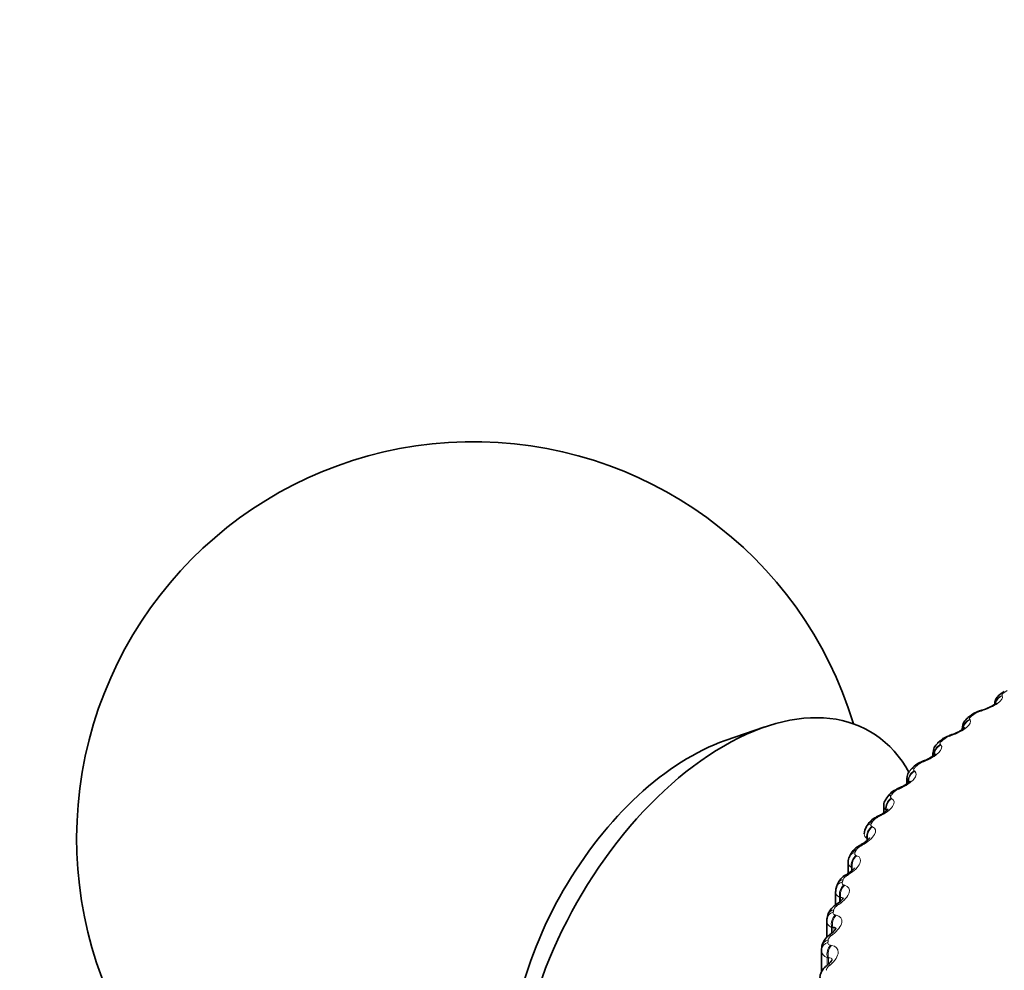
# Model space of a CAD drawing. Units: millimetres. Extents: x 0 to 1478, y 0 to 1758.
# Drawn here: x 268 to 287, y 431 to 449 of the extents above; entities that cross this region are included whole.
import ezdxf
from ezdxf import colors
from ezdxf.entities.mleader import LeaderData, LeaderLine
from ezdxf.math import Vec2, Vec3

# ---------------------------------------------------------------- set-up
doc = ezdxf.new("R2010")
doc.units = ezdxf.units.MM
doc.layers.add('DV5_Défaut', color=7, linetype='Continuous')
doc.layers.add('Défaut', color=7, linetype='Continuous')

# ---------------------------------------------------------------- blocks, each defined once
blk = doc.blocks.new('_DOT')
at = {"color": 0}
blk.add_line((0, 0), (-1, 0), dxfattribs=at)
at = {"color": 0, "const_width": 0.333}
blk.add_lwpolyline([(-0.1665, 0, 1), (0.1665, 0, 1)], format="xyb", close=True, dxfattribs=at)
blk = doc.blocks.new('SE4')
at = {"layer": 'DV5_Défaut', "color": 7, "linetype": 'Continuous', "lineweight": 35}
for p, q in [((286.737, 436.035), (286.678, 435.996)), ((286.103, 435.581), (286.049, 435.539)), ((282.211, 435.363), (281.46, 435.104)), ((285.943, 435.341), (285.943, 435.315)), ((285.525, 435.101), (285.477, 435.057)), ((285.388, 434.871), (285.388, 434.813)), ((285.007, 434.597), (284.964, 434.551)), ((284.893, 434.38), (284.893, 434.288)), ((284.552, 434.071), (284.514, 434.024)), ((284.459, 433.87), (284.459, 433.74)), ((284.161, 433.526), (284.129, 433.477)), ((283.837, 432.965), (283.812, 432.914)), ((283.785, 432.804), (283.785, 432.594)), ((283.583, 432.39), (283.564, 432.338)), ((283.548, 432.253), (283.548, 431.997)), ((283.4, 431.804), (283.387, 431.751)), ((283.38, 431.694), (283.38, 431.383)), ((283.289, 431.21), (283.283, 431.157)), ((283.281, 431.13), (283.281, 430.73))]:
    blk.add_line(p, q, dxfattribs=at)
at = {"layer": 'DV5_Défaut', "color": 7, "linetype": 'Continuous', "lineweight": 18}
for p, q in [((286.695, 435.957), (286.699, 435.949)), ((286.303, 435.663), (286.274, 435.654)), ((286.082, 435.505), (286.089, 435.497)), ((285.729, 435.195), (285.7, 435.185)), ((285.528, 435.029), (285.536, 435.021)), ((285.214, 434.705), (285.186, 434.694)), ((285.033, 434.531), (285.043, 434.524)), ((284.761, 434.195), (284.734, 434.183)), ((284.601, 434.014), (284.613, 434.007)), ((284.495, 433.795), (284.495, 433.768)), ((284.508, 433.788), (284.495, 433.795)), ((284.372, 433.668), (284.345, 433.655)), ((284.234, 433.481), (284.248, 433.474)), ((284.137, 433.257), (284.137, 433.211)), ((284.152, 433.251), (284.137, 433.257)), ((284.152, 433.251), (284.152, 433.224)), ((284.05, 433.126), (284.024, 433.112)), ((283.934, 432.934), (283.95, 432.928)), ((283.847, 432.706), (283.847, 432.639)), ((283.863, 432.7), (283.847, 432.706)), ((283.863, 432.7), (283.863, 432.654)), ((283.795, 432.572), (283.77, 432.557)), ((283.702, 432.375), (283.72, 432.37)), ((283.625, 432.145), (283.625, 432.056)), ((283.643, 432.14), (283.625, 432.145)), ((283.643, 432.14), (283.643, 432.071)), ((283.609, 432.009), (283.585, 431.993)), ((283.54, 431.809), (283.559, 431.805)), ((283.473, 431.575), (283.473, 431.463)), ((283.493, 431.571), (283.473, 431.575)), ((283.493, 431.571), (283.493, 431.48)), ((283.494, 431.44), (283.471, 431.423)), ((283.449, 431.238), (283.469, 431.234)), ((283.392, 431.001), (283.392, 430.873)), ((283.413, 430.998), (283.392, 431.001)), ((283.413, 430.998), (283.413, 430.876)), ((283.449, 430.868), (283.427, 430.849))]:
    blk.add_line(p, q, dxfattribs=at)
at = {"layer": 'DV5_Défaut', "color": 7, "linetype": 'Continuous', "lineweight": 35}
for centre, radius, start, end in [((276.705, 433.253), 7.5, 16.8166, 240), ((284.689, 440.992), 5.556, 286.6416, 286.9489), ((286.181, 435.339), 0.237, 123.1211, 179.567), ((285.606, 434.882), 0.214, 126.1756, 182.6771), ((283.856, 440.598), 5.705, 288.8814, 289.1828), ((283.077, 440.148), 5.833, 291.1698, 291.4658), ((285.096, 434.395), 0.201, 130.1495, 184.0369), ((282.355, 439.645), 5.941, 293.5192, 293.81), ((281.693, 439.094), 6.033, 295.9421, 296.2279), ((284.286, 433.352), 0.196, 141.4357, 182.3523), ((281.093, 438.498), 6.112, 298.4509, 298.7316), ((283.947, 432.822), 0.16, 145.4978, 186.3521), ((283.887, 432.279), 0.321, 116.1893, 160.1013), ((280.555, 437.865), 6.183, 301.0585, 301.334), ((283.67, 432.275), 0.12, 149.2734, 189.9663), ((280.078, 437.198), 6.251, 303.7778, 304.0477), ((279.658, 436.506), 6.324, 306.622, 306.8857), ((279.292, 435.794), 6.412, 309.604, 309.8605)]:
    blk.add_arc(centre, radius, start, end, dxfattribs=at)
at = {"layer": 'DV5_Défaut', "color": 7, "linetype": 'Continuous', "lineweight": 18}
for centre, radius, start, end in [((286.376, 435.299), 0.37, 105.9221, 125.4088), ((285.802, 434.869), 0.333, 107.859, 129.1723), ((285.287, 434.414), 0.297, 109.8031, 133.2166), ((284.832, 433.938), 0.265, 111.762, 137.5727), ((284.566, 433.874), 0.106, 182.1253, 228.4742), ((284.44, 433.44), 0.234, 113.7456, 142.2706), ((284.197, 433.346), 0.107, 181.2574, 236.264), ((284.114, 432.925), 0.207, 115.7673, 147.3365), ((283.898, 432.806), 0.112, 180.6873, 242.9241), ((283.855, 432.395), 0.183, 117.8456, 152.7898), ((283.666, 431.853), 0.162, 120.0065, 158.6382)]:
    blk.add_arc(centre, radius, start, end, dxfattribs=at)
for centre, major_axis, ratio, start_param, end_param in [((286.79, 435.83), (0.112, -0.166), 0.620446, 2.721909, 3.138267), ((286.756, 435.778), (0.172, 0.102), 0.946221, 1.377496, 2.485273), ((286.761, 435.77), (0.172, 0.102), 0.946686, 1.377296, 2.310853), ((286.338, 435.477), (0.058, -0.191), 0.148695, 3.150352, 3.481691), ((286.367, 435.485), (0.058, -0.191), 0.149592, 3.14112, 3.479624), ((286.147, 435.329), (0.152, 0.13), 0.934683, 1.237739, 2.547701), ((286.154, 435.32), (0.152, 0.13), 0.935155, 1.237238, 2.343921), ((286.172, 435.382), (0.123, -0.158), 0.65673, 2.677365, 3.139344), ((285.612, 434.909), (0.135, -0.148), 0.689667, 2.626503, 3.140712), ((285.659, 434.952), (0.134, -0.149), 0.686881, 2.631292, 3.141108), ((285.768, 435.011), (0.065, -0.189), 0.093638, 3.150474, 3.499738), ((285.796, 435.02), (0.065, -0.189), 0.094564, 3.141195, 3.497747), ((285.596, 434.855), (0.132, 0.15), 0.919321, 1.126952, 2.436914), ((285.605, 434.847), (0.131, 0.151), 0.919801, 1.126384, 2.317583), ((285.256, 434.522), (0.073, -0.186), 0.039042, 3.150648, 3.519871), ((285.284, 434.533), (0.073, -0.186), 0.039998, 3.141339, 3.517953), ((285.104, 434.36), (0.113, 0.165), 0.900213, 1.040736, 2.350698), ((285.115, 434.353), (0.113, 0.165), 0.900703, 1.04024, 2.348334), ((285.111, 434.415), (0.146, -0.136), 0.719089, 2.568744, 3.142074), ((285.153, 434.459), (0.145, -0.137), 0.716622, 2.574168, 3.141374), ((284.806, 434.014), (0.08, -0.183), 0.014815, -3.542157, -3.150906), ((284.834, 434.026), (0.08, -0.183), 0.01383, 2.742878, 3.159886), ((284.675, 433.846), (0.096, 0.176), 0.877456, 0.974177, 2.284139), ((284.687, 433.839), (0.095, 0.176), 0.877958, 0.973821, 2.281915), ((284.672, 433.901), (0.158, -0.123), 0.744848, 2.503595, 3.142691), ((284.709, 433.947), (0.157, -0.124), 0.742711, 2.509691, 3.141796), ((284.421, 433.489), (0.088, -0.18), 0.067658, 2.716502, 3.134185), ((284.448, 433.502), (0.088, -0.18), 0.066644, 2.718286, 3.159206), ((284.31, 433.316), (0.08, 0.183), 0.851166, 0.922996, 2.232958), ((284.298, 433.37), (0.169, -0.107), 0.766811, 2.43075, 3.141897), ((284.324, 433.309), (0.08, 0.183), 0.851682, 0.922808, 2.230902), ((284.101, 432.949), (0.096, -0.176), 0.119218, 2.689629, 3.134128), ((284.127, 432.963), (0.096, -0.176), 0.118176, 2.691351, 3.154559), ((283.991, 432.825), (0.179, -0.089), 0.784866, 2.35022, 3.139107), ((284.012, 432.772), (0.067, 0.189), 0.821476, 0.88381, 2.193772), ((284.028, 432.766), (0.066, 0.189), 0.822009, 0.883798, 2.191892), ((283.77, 432.319), (0.187, -0.071), 0.797837, 2.270543, 3.141215), ((283.848, 432.397), (0.104, -0.171), 0.169232, 2.660283, 3.134202), ((283.874, 432.413), (0.104, -0.171), 0.168163, 2.661949, 3.143066), ((283.752, 432.269), (0.188, -0.069), 0.798922, 2.26248, 3.146956), ((283.781, 432.217), (0.054, 0.192), 0.78854, 0.854051, 2.164012), ((283.799, 432.212), (0.054, 0.193), 0.78909, 0.85421, 2.162305), ((283.594, 431.755), (0.194, -0.048), 0.808186, 2.177134, 3.141497), ((283.665, 431.836), (0.112, -0.166), 0.217445, 2.628326, 3.134404), ((283.689, 431.853), (0.112, -0.166), 0.21635, 2.629939, 3.15698), ((283.582, 431.705), (0.195, -0.046), 0.808907, 2.168583, 3.145004), ((283.62, 431.654), (0.043, 0.195), 0.752523, 0.831795, 2.141757), ((283.64, 431.649), (0.043, 0.195), 0.753093, 0.832119, 2.140213), ((283.488, 431.186), (0.198, -0.025), 0.814416, 2.079073, 3.141947), ((283.551, 431.27), (0.12, -0.16), 0.263611, 2.593607, 3.134718), ((283.574, 431.287), (0.12, -0.16), 0.262492, 2.595172, 3.156315), ((283.482, 431.135), (0.199, -0.022), 0.814769, 2.070206, 3.141962), ((283.529, 431.086), (0.033, 0.197), 0.71361, 0.815608, 2.12557), ((283.55, 431.082), (0.032, 0.197), 0.714201, 0.816085, 2.124179), ((283.507, 430.699), (0.128, -0.154), 0.307496, 2.555968, 3.135108), ((283.529, 430.718), (0.128, -0.154), 0.306353, 2.557493, 3.14932)]:
    blk.add_ellipse(centre, major_axis=major_axis, ratio=ratio, start_param=start_param, end_param=end_param, dxfattribs=at)
at = {"layer": 'DV5_Défaut', "color": 7, "linetype": 'Continuous', "lineweight": 35}
for centre, major_axis, ratio, start_param, end_param in [((281.443, 430.517), (-2.75, -4.763), 0.57735, 2.80817, 6.283185), ((286.367, 435.485), (0.058, -0.191), 0.149592, 3.116809, 3.14112), ((286.225, 435.423), (0.122, -0.158), 0.653639, 2.681569, 3.141115), ((280.792, 430.893), (-2.39, -4.139), 0.57735, 3.728083, 5.696694), ((285.796, 435.02), (0.065, -0.189), 0.094564, 3.119478, 3.141195), ((285.284, 434.533), (0.073, -0.186), 0.039998, 3.119271, 3.141339), ((284.329, 433.418), (0.168, -0.109), 0.765016, 2.437535, 3.142103), ((284.015, 432.874), (0.178, -0.091), 0.783423, 2.357676, 3.141797), ((283.482, 431.135), (0.199, -0.022), 0.814769, 3.141962, 3.233275)]:
    blk.add_ellipse(centre, major_axis=major_axis, ratio=ratio, start_param=start_param, end_param=end_param, dxfattribs=at)
for points, knots in [([(286.68, 435.995), (286.663, 435.983), (286.623, 435.957), (286.577, 435.894), (286.552, 435.828), (286.556, 435.796), (286.557, 435.787)], [0, 0, 0, 0, 0.224209, 0.609824, 0.911732, 1, 1, 1, 1]), ([(286.587, 435.816), (286.587, 435.816), (286.587, 435.816), (286.583, 435.811), (286.56, 435.792), (286.516, 435.764), (286.449, 435.729), (286.373, 435.696), (286.327, 435.683), (286.309, 435.678)], [0, 0, 0, 0, 0.009589, 0.126223, 0.267273, 0.425454, 0.629947, 0.871643, 1, 1, 1, 1]), ([(286.305, 435.675), (286.28, 435.668), (286.225, 435.65), (286.148, 435.619), (286.115, 435.587), (286.106, 435.578)], [0, 0, 0, 0, 0.309018, 0.829346, 1, 1, 1, 1]), ([(285.983, 435.349), (285.983, 435.349), (285.981, 435.346), (285.966, 435.331), (285.931, 435.305), (285.874, 435.27), (285.801, 435.235), (285.754, 435.219), (285.731, 435.211)], [0, 0, 0, 0, 0.090112, 0.229647, 0.384167, 0.586488, 0.828411, 1, 1, 1, 1]), ([(285.727, 435.208), (285.702, 435.199), (285.645, 435.179), (285.57, 435.143), (285.538, 435.108), (285.528, 435.098)], [0, 0, 0, 0, 0.304985, 0.829374, 1, 1, 1, 1]), ([(285.208, 434.718), (285.183, 434.708), (285.125, 434.685), (285.05, 434.644), (285.019, 434.605), (285.01, 434.594)], [0, 0, 0, 0, 0.300607, 0.830563, 1, 1, 1, 1]), ([(285.439, 434.857), (285.439, 434.857), (285.437, 434.855), (285.425, 434.841), (285.394, 434.816), (285.341, 434.781), (285.275, 434.745), (285.231, 434.728), (285.211, 434.721)], [0, 0, 0, 0, 0.076362, 0.216767, 0.381137, 0.586042, 0.840178, 1, 1, 1, 1]), ([(284.956, 434.344), (284.956, 434.344), (284.955, 434.343), (284.947, 434.332), (284.921, 434.308), (284.874, 434.273), (284.814, 434.236), (284.772, 434.219), (284.753, 434.211)], [0, 0, 0, 0, 0.0618055, 0.2019401, 0.3724074, 0.57626, 0.8356826, 1, 1, 1, 1]), ([(284.751, 434.207), (284.726, 434.197), (284.667, 434.17), (284.592, 434.123), (284.563, 434.081), (284.554, 434.069)], [0, 0, 0, 0, 0.295915, 0.832706, 1, 1, 1, 1]), ([(284.518, 434.02), (284.501, 433.999), (284.473, 433.961), (284.455, 433.901), (284.46, 433.873), (284.46, 433.87)], [0, 0, 0, 0, 0.457877, 0.958708, 1, 1, 1, 1]), ([(284.539, 433.812), (284.539, 433.812), (284.538, 433.811), (284.531, 433.8), (284.507, 433.776), (284.462, 433.741), (284.409, 433.706), (284.373, 433.689), (284.359, 433.683)], [0, 0, 0, 0, 0.066182, 0.208744, 0.394011, 0.600827, 0.870448, 1, 1, 1, 1]), ([(284.357, 433.68), (284.332, 433.668), (284.272, 433.638), (284.198, 433.585), (284.171, 433.537), (284.164, 433.524)], [0, 0, 0, 0, 0.291063, 0.835731, 1, 1, 1, 1]), ([(284.188, 433.264), (284.188, 433.264), (284.187, 433.263), (284.181, 433.253), (284.158, 433.227), (284.116, 433.192), (284.069, 433.159), (284.038, 433.144), (284.03, 433.14)], [0, 0, 0, 0, 0.062211, 0.223416, 0.417981, 0.637342, 0.919519, 1, 1, 1, 1]), ([(284.03, 433.137), (284.004, 433.124), (283.943, 433.09), (283.87, 433.03), (283.846, 432.977), (283.84, 432.963)], [0, 0, 0, 0, 0.286409, 0.839812, 1, 1, 1, 1]), ([(283.906, 432.703), (283.906, 432.703), (283.905, 432.701), (283.899, 432.69), (283.875, 432.663), (283.832, 432.624), (283.794, 432.599), (283.77, 432.584)], [0, 0, 0, 0, 0.070342, 0.258471, 0.457263, 0.708709, 1, 1, 1, 1]), ([(283.694, 432.132), (283.694, 432.132), (283.693, 432.128), (283.681, 432.11), (283.653, 432.078), (283.616, 432.045), (283.587, 432.027), (283.576, 432.02)], [0, 0, 0, 0, 0.131206, 0.35052, 0.572173, 0.859125, 1, 1, 1, 1]), ([(283.554, 432.001), (283.538, 431.991), (283.491, 431.959), (283.433, 431.89), (283.396, 431.816), (283.396, 431.782), (283.396, 431.779)], [0, 0, 0, 0, 0.179751, 0.614873, 0.968509, 1, 1, 1, 1]), ([(283.553, 431.553), (283.553, 431.553), (283.552, 431.55), (283.545, 431.536), (283.52, 431.505), (283.488, 431.472), (283.462, 431.455), (283.453, 431.448)], [0, 0, 0, 0, 0.082214, 0.327588, 0.564662, 0.862425, 1, 1, 1, 1]), ([(283.55, 431.547), (283.548, 431.555), (283.544, 431.562), (283.528, 431.573), (283.512, 431.574), (283.493, 431.571)], [0, 0, 0, 0, 0.363223, 0.363223, 1, 1, 1, 1]), ([(283.432, 431.429), (283.416, 431.417), (283.373, 431.384), (283.317, 431.31), (283.285, 431.231), (283.289, 431.193), (283.289, 431.189)], [0, 0, 0, 0, 0.180022, 0.585251, 0.961223, 1, 1, 1, 1]), ([(283.483, 430.97), (283.483, 430.969), (283.483, 430.967), (283.476, 430.952), (283.452, 430.919), (283.424, 430.889), (283.404, 430.875), (283.401, 430.872)], [0, 0, 0, 0, 0.0952278, 0.3544314, 0.6285634, 0.9458711, 1, 1, 1, 1]), ([(283.381, 430.852), (283.365, 430.839), (283.324, 430.805), (283.276, 430.732), (283.25, 430.657), (283.254, 430.621), (283.255, 430.614)], [0, 0, 0, 0, 0.192189, 0.595467, 0.929432, 1, 1, 1, 1])]:
    blk.add_open_spline(points, degree=3, knots=knots, dxfattribs=at)
at = {"layer": 'DV5_Défaut', "color": 7, "linetype": 'Continuous', "lineweight": 18}
for points, knots in [([(286.73, 436.01), (286.719, 436.003), (286.711, 435.996), (286.705, 435.989), (286.699, 435.982), (286.695, 435.976), (286.693, 435.97), (286.692, 435.966), (286.693, 435.961), (286.695, 435.957)], [0, 0, 0, 0, 0.354527, 0.354527, 0.354527, 0.706578, 0.706578, 0.706578, 1, 1, 1, 1]), ([(286.699, 435.949), (286.718, 435.915), (286.686, 435.863), (286.573, 435.781), (286.525, 435.754), (286.418, 435.703), (286.361, 435.681), (286.303, 435.663)], [0, 0, 0, 0, 0.5, 0.5, 0.75, 0.75, 1, 1, 1, 1]), ([(286.089, 435.497), (286.116, 435.464), (286.093, 435.411), (285.99, 435.325), (285.945, 435.295), (285.842, 435.24), (285.786, 435.216), (285.729, 435.195)], [0, 0, 0, 0, 0.5, 0.5, 0.75, 0.75, 1, 1, 1, 1]), ([(286.108, 435.559), (286.099, 435.552), (286.092, 435.544), (286.086, 435.537), (286.081, 435.53), (286.079, 435.524), (286.078, 435.518), (286.078, 435.513), (286.08, 435.509), (286.082, 435.505)], [0, 0, 0, 0, 0.354527, 0.354527, 0.354527, 0.706578, 0.706578, 0.706578, 1, 1, 1, 1]), ([(285.545, 435.084), (285.536, 435.076), (285.53, 435.068), (285.526, 435.061), (285.522, 435.054), (285.52, 435.047), (285.521, 435.042), (285.521, 435.037), (285.524, 435.033), (285.528, 435.029)], [0, 0, 0, 0, 0.354527, 0.354527, 0.354527, 0.706578, 0.706578, 0.706578, 1, 1, 1, 1]), ([(285.536, 435.021), (285.571, 434.989), (285.557, 434.935), (285.465, 434.845), (285.423, 434.814), (285.325, 434.755), (285.271, 434.728), (285.214, 434.705)], [0, 0, 0, 0, 0.5, 0.5, 0.75, 0.75, 1, 1, 1, 1]), ([(285.043, 434.524), (285.086, 434.493), (285.081, 434.439), (285.001, 434.346), (284.962, 434.312), (284.87, 434.249), (284.817, 434.22), (284.761, 434.195)], [0, 0, 0, 0, 0.5, 0.5, 0.75, 0.75, 1, 1, 1, 1]), ([(285.041, 434.586), (285.033, 434.578), (285.028, 434.57), (285.025, 434.563), (285.022, 434.556), (285.022, 434.549), (285.024, 434.543), (285.025, 434.539), (285.028, 434.535), (285.033, 434.531)], [0, 0, 0, 0, 0.354527, 0.354527, 0.354527, 0.706578, 0.706578, 0.706578, 1, 1, 1, 1]), ([(284.613, 434.007), (284.664, 433.978), (284.668, 433.925), (284.6, 433.828), (284.565, 433.793), (284.478, 433.727), (284.427, 433.695), (284.372, 433.668)], [0, 0, 0, 0, 0.5, 0.5, 0.75, 0.75, 1, 1, 1, 1]), ([(284.6, 434.069), (284.593, 434.061), (284.589, 434.053), (284.587, 434.046), (284.585, 434.038), (284.586, 434.032), (284.589, 434.026), (284.592, 434.021), (284.596, 434.017), (284.601, 434.014)], [0, 0, 0, 0, 0.354527, 0.354527, 0.354527, 0.706578, 0.706578, 0.706578, 1, 1, 1, 1]), ([(284.248, 433.474), (284.306, 433.448), (284.32, 433.394), (284.263, 433.295), (284.232, 433.259), (284.151, 433.189), (284.103, 433.156), (284.05, 433.126)], [0, 0, 0, 0, 0.5, 0.5, 0.75, 0.75, 1, 1, 1, 1]), ([(284.224, 433.536), (284.218, 433.527), (284.215, 433.519), (284.215, 433.511), (284.214, 433.504), (284.216, 433.497), (284.22, 433.492), (284.223, 433.487), (284.228, 433.484), (284.234, 433.481)], [0, 0, 0, 0, 0.354527, 0.354527, 0.354527, 0.706578, 0.706578, 0.706578, 1, 1, 1, 1]), ([(283.95, 432.928), (284.015, 432.904), (284.038, 432.851), (283.994, 432.75), (283.966, 432.713), (283.892, 432.639), (283.846, 432.604), (283.795, 432.572)], [0, 0, 0, 0, 0.5, 0.5, 0.75, 0.75, 1, 1, 1, 1]), ([(283.915, 432.988), (283.91, 432.979), (283.908, 432.971), (283.909, 432.963), (283.909, 432.956), (283.912, 432.949), (283.917, 432.944), (283.921, 432.94), (283.927, 432.936), (283.934, 432.934)], [0, 0, 0, 0, 0.354527, 0.354527, 0.354527, 0.706578, 0.706578, 0.706578, 1, 1, 1, 1]), ([(283.72, 432.37), (283.791, 432.349), (283.823, 432.298), (283.792, 432.195), (283.769, 432.156), (283.701, 432.08), (283.659, 432.043), (283.609, 432.009)], [0, 0, 0, 0, 0.5, 0.5, 0.75, 0.75, 1, 1, 1, 1]), ([(283.674, 432.429), (283.671, 432.42), (283.67, 432.411), (283.671, 432.404), (283.673, 432.397), (283.677, 432.39), (283.683, 432.385), (283.688, 432.381), (283.695, 432.378), (283.702, 432.375)], [0, 0, 0, 0, 0.354527, 0.354527, 0.354527, 0.706578, 0.706578, 0.706578, 1, 1, 1, 1]), ([(283.691, 432.11), (283.691, 432.12), (283.689, 432.127), (283.675, 432.14), (283.661, 432.142), (283.643, 432.14)], [0, 0, 0, 0, 0.393003, 0.393003, 1, 1, 1, 1]), ([(283.559, 431.805), (283.637, 431.787), (283.678, 431.737), (283.659, 431.633), (283.64, 431.594), (283.58, 431.515), (283.541, 431.476), (283.494, 431.44)], [0, 0, 0, 0, 0.5, 0.5, 0.75, 0.75, 1, 1, 1, 1]), ([(283.503, 431.861), (283.501, 431.852), (283.501, 431.844), (283.504, 431.836), (283.507, 431.829), (283.512, 431.823), (283.519, 431.818), (283.525, 431.814), (283.532, 431.811), (283.54, 431.809)], [0, 0, 0, 0, 0.354527, 0.354527, 0.354527, 0.706578, 0.706578, 0.706578, 1, 1, 1, 1]), ([(283.471, 431.423), (283.458, 431.413), (283.446, 431.402), (283.436, 431.392), (283.427, 431.381), (283.419, 431.37), (283.415, 431.359), (283.411, 431.352), (283.41, 431.345), (283.409, 431.339)], [0, 0, 0, 0, 0.375861, 0.375861, 0.375861, 0.756045, 0.756045, 0.756045, 1, 1, 1, 1]), ([(283.403, 431.288), (283.402, 431.279), (283.403, 431.27), (283.407, 431.263), (283.411, 431.256), (283.417, 431.25), (283.425, 431.246), (283.432, 431.242), (283.44, 431.239), (283.449, 431.238)], [0, 0, 0, 0, 0.354527, 0.354527, 0.354527, 0.706578, 0.706578, 0.706578, 1, 1, 1, 1]), ([(283.469, 431.234), (283.553, 431.219), (283.602, 431.171), (283.597, 431.067), (283.582, 431.027), (283.53, 430.946), (283.493, 430.905), (283.449, 430.868)], [0, 0, 0, 0, 0.5, 0.5, 0.75, 0.75, 1, 1, 1, 1]), ([(283.482, 430.968), (283.48, 430.98), (283.473, 430.989), (283.451, 431.001), (283.434, 431.002), (283.413, 430.998)], [0, 0, 0, 0, 0.429999, 0.429999, 1, 1, 1, 1]), ([(283.427, 430.849), (283.415, 430.839), (283.404, 430.828), (283.395, 430.817), (283.387, 430.806), (283.38, 430.794), (283.377, 430.783), (283.374, 430.776), (283.373, 430.77), (283.373, 430.763)], [0, 0, 0, 0, 0.375861, 0.375861, 0.375861, 0.756045, 0.756045, 0.756045, 1, 1, 1, 1])]:
    blk.add_open_spline(points, degree=3, knots=knots, dxfattribs=at)
for points, degree in [([(286.788, 436.049), (286.759, 436.029), (286.73, 436.01)], 2), ([(286.161, 435.6), (286.135, 435.579), (286.108, 435.559)], 2), ([(285.592, 435.127), (285.568, 435.105), (285.545, 435.084)], 2), ([(285.083, 434.631), (285.062, 434.609), (285.041, 434.586)], 2), ([(284.919, 434.316), (284.902, 434.335), (284.893, 434.357), (284.893, 434.38)], 3), ([(284.636, 434.116), (284.618, 434.093), (284.6, 434.069)], 2), ([(284.255, 433.584), (284.239, 433.56), (284.224, 433.536)], 2), ([(283.939, 433.037), (283.927, 433.013), (283.915, 432.988)], 2), ([(283.693, 432.479), (283.683, 432.454), (283.674, 432.429)], 2), ([(283.625, 432.145), (283.575, 432.171), (283.548, 432.21), (283.549, 432.253)], 3), ([(283.515, 431.912), (283.509, 431.887), (283.503, 431.861)], 2), ([(283.473, 431.575), (283.414, 431.602), (283.38, 431.645), (283.38, 431.694)], 3), ([(283.409, 431.339), (283.406, 431.313), (283.403, 431.288)], 2), ([(283.392, 431.001), (283.322, 431.028), (283.282, 431.075), (283.282, 431.13)], 3)]:
    blk.add_open_spline(points, degree=degree, dxfattribs=at)
at = {"layer": 'DV5_Défaut', "color": 7, "linetype": 'Continuous', "lineweight": 35}
for points in [[(283.391, 431.75), (283.381, 431.722), (283.378, 431.704), (283.382, 431.695)], [(283.282, 431.13), (283.282, 431.134), (283.282, 431.138), (283.282, 431.143)]]:
    blk.add_open_spline(points, degree=3, dxfattribs=at)

msp = doc.modelspace()

# ---------------------------------------------------------------- block references
at = {"layer": 'Défaut'}
msp.add_blockref('SE4', (0, 0), dxfattribs=at)

# ---------------------------------------------------------------- leaders
at = {"layer": 'Défaut', "color": 7, "linetype": 'Continuous', "lineweight": 18}
ml = msp.add_multileader_mtext('Standard', dxfattribs=at)
ml.set_content('{\\pxsm0.9;\\fSolid Edge ISO|b1||i0||c0|p34;\\W1.;28/09/2022\\P}', color=256)
ml.set_leader_properties()
ml.set_arrow_properties(name='DOT')
ml.build(insert=Vec2(0, 0))
ml.multileader.update_dxf_attribs({"leader_type": 0, "dogleg_length": 0, "arrow_head_size": 12})
ctx = ml.context
ctx.base_point, ctx.char_height, ctx.arrow_head_size, ctx.landing_gap_size = Vec3(1390.407, 1750.708), 12, 12, 4.2
notes = []
notes.append((ctx, [(0, (0, 0, 0), (0, 0), (1, 0), 1, [])]))
ctx.mtext.insert = Vec3(1392.407, 1756.828)
for ctx, leaders in notes:
    for number, flags, end, landing, length, lines in leaders:
        leader = LeaderData()
        leader.index, (leader.has_last_leader_line, leader.has_dogleg_vector, leader.attachment_direction) = number, flags
        leader.last_leader_point, leader.dogleg_vector, leader.dogleg_length = Vec3(end), Vec3(landing), length
        for number, points, colour, breaks in lines:
            line = LeaderLine()
            line.index, line.vertices, line.color, line.breaks = number, Vec3.list(points), colors.encode_raw_color(colour), breaks
            leader.lines.append(line)
        ctx.leaders.append(leader)

doc.saveas('drawing.dxf')
